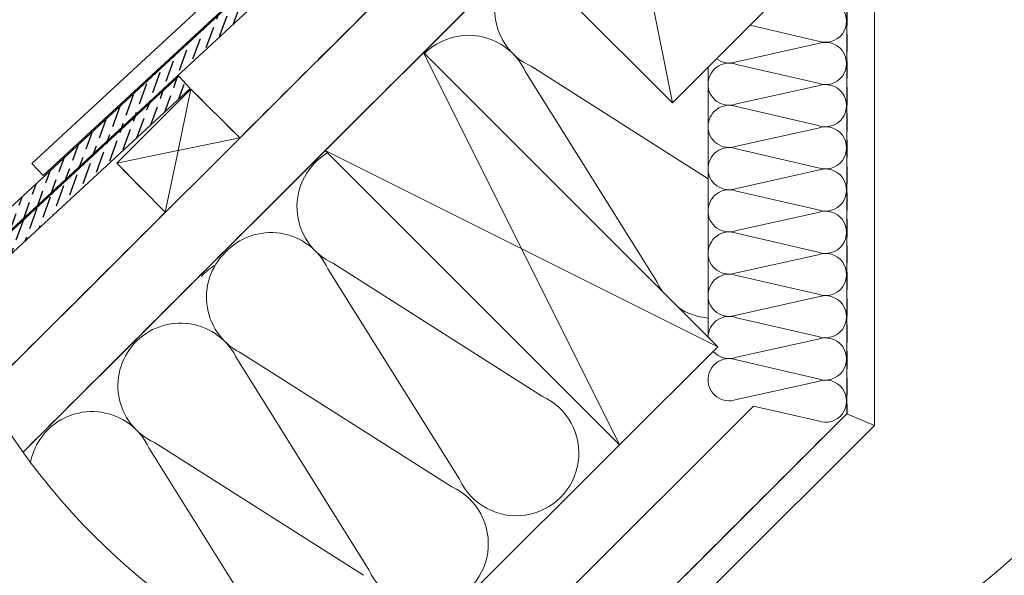
# Model space of a CAD drawing. Units: millimetres. Extents: x -23272466 to 44913, y -22484615 to 188.
# Drawn here: x -23269692 to -23268983, y -22484067 to -22483666 of the extents above; entities that cross this region are included whole.
import ezdxf

# ---------------------------------------------------------------- set-up
doc = ezdxf.new("R2010")
doc.units = ezdxf.units.MM
doc.linetypes.add('DASHED', pattern=[19.05, 12.7, -6.35])
doc.layers.get('0').update_dxf_attribs({"lineweight": 20})
for name, color, linetype, lineweight in [('KEYLITE FELT-BREATHER MEMBRANE', 151, 'DASHED', 35), ('KEYLITE IN VIEW', 253, 'Continuous', 5), ('KEYLITE INSULATION', 41, 'Continuous', 18), ('KEYLITE INTERNAL FINISH', 7, 'Continuous', 18), ('KEYLITE ONLY SLATE', 251, 'Continuous', 25), ('KEYLITE RAFTER-TRIMMER', 7, 'Continuous', 18), ('KEYLITE VAPOUR BARRIER', 1, 'DASHED', 30)]:
    doc.layers.add(name, color=color, linetype=linetype, lineweight=lineweight)
doc.linetypes.add('BATTING', pattern='A,0.00254,-2.54,[134,ltypeshp.shx,S=2.54,R=0,X=-2.54,Y=0],-5.08,[134,ltypeshp.shx,S=2.54,R=180,X=2.54,Y=0],-2.54', length=10.16254)

msp = doc.modelspace()

# ---------------------------------------------------------------- hatches: boundary and pattern name
at = {"layer": 'KEYLITE ONLY SLATE'}
h = msp.add_hatch(dxfattribs=at)
h.set_pattern_fill('ANSI36', color=256, scale=50, angle=24.925557, style=0)
h.set_pattern_definition([(69.925557, (-23280984.797, -22490282.282), (-2.1161005, 12.4182738), [15.625, -3.125, 0, -3.125])])
h.paths.add_polyline_path([(-23269328.932, -22483475.5), (-23269337.085, -22483466.695), (-23269754.073, -22483852.791, 0.0068147), (-23269749.726, -22483865.121)])
h = msp.add_hatch(dxfattribs=at)
h.set_pattern_fill('ANSI36', color=256, scale=50, angle=24.925557, style=0)
h.set_pattern_definition([(69.925557, (-23281225.388, -22490522.781), (-2.1161005, 12.4182738), [15.625, -3.125, 0, -3.125])])
h.paths.add_polyline_path([(-23269569.523, -22483716), (-23269577.676, -22483707.194), (-23269749.347, -22483866.148, 0.0067321), (-23269744.698, -22483878.197)])

# ---------------------------------------------------------------- linework, layer by layer
msp.add_circle((-23269299.598, -22483699.52), 479.624)
at = {"layer": 'KEYLITE FELT-BREATHER MEMBRANE'}
for points in [[(-23269334.191, -22483414.075), (-23269302.401, -22483445.889), (-23269330.721, -22483474.137), (-23269328.48, -22483476.242), (-23269381.938, -22483529.699), (-23269346.884, -22483565.113), (-23269533.781, -22483751.786), (-23269568.975, -22483716.592), (-23269622.433, -22483770.05), (-23269587.448, -22483805.394), (-23269717.349, -22483935.154)], [(-23269328.48, -22483476.242), (-23269257.966, -22483546.756), (-23269689.911, -22483978.257)]]:
    msp.add_lwpolyline(points, dxfattribs=at)
at = {"layer": 'KEYLITE IN VIEW'}
msp.add_lwpolyline([(-23269333.464, -22483446.191), (-23269683.594, -22483770.147), (-23269675.441, -22483778.952), (-23269340.855, -22483469.454)], dxfattribs=at)
at = {"layer": 'KEYLITE INSULATION'}
for p, q in [((-23269117.119, -22483681.873), (-23269166.146, -22483670.542)), ((-23269175.924, -22483696.837), (-23269117.119, -22483683.761)), ((-23269323.923, -22483700.055), (-23269196.422, -22483781.17)), ((-23269196.422, -22483700.819), (-23269196.421, -22483895.414)), ((-23269117.119, -22483712.316), (-23269175.924, -22483698.725)), ((-23269233.149, -22483855.69), (-23269327.879, -22483704.011)), ((-23269175.924, -22483727.28), (-23269117.119, -22483714.204)), ((-23269117.119, -22483742.758), (-23269175.924, -22483729.168)), ((-23269175.924, -22483757.722), (-23269117.119, -22483744.647)), ((-23269117.119, -22483773.201), (-23269175.924, -22483759.61)), ((-23269175.924, -22483788.165), (-23269117.119, -22483775.089)), ((-23269117.119, -22483803.644), (-23269175.924, -22483790.053)), ((-23269175.924, -22483818.608), (-23269117.119, -22483805.532)), ((-23269117.119, -22483834.087), (-23269175.924, -22483820.496)), ((-23269175.924, -22483849.051), (-23269117.119, -22483835.975)), ((-23269466.316, -22483842.302), (-23269315.716, -22483938.111)), ((-23269375.542, -22483997.937), (-23269470.272, -22483846.258)), ((-23269117.119, -22483864.529), (-23269175.924, -22483850.939)), ((-23269175.924, -22483879.493), (-23269117.119, -22483866.418)), ((-23269117.119, -22483894.972), (-23269175.924, -22483881.381)), ((-23269175.924, -22483909.936), (-23269117.119, -22483896.86)), ((-23269531.534, -22483907.588), (-23269380.934, -22484003.397)), ((-23269440.759, -22484063.223), (-23269535.489, -22483911.544)), ((-23269117.119, -22483925.415), (-23269175.924, -22483911.824)), ((-23269175.924, -22483940.379), (-23269117.119, -22483927.303)), ((-23269117.119, -22483955.858), (-23269163.745, -22483945.082)), ((-23269595.315, -22483971.37), (-23269444.715, -22484067.179)), ((-23269444.189, -22484156.83), (-23269260.217, -22483973.047)), ((-23269504.541, -22484127.005), (-23269599.271, -22483975.325))]:
    msp.add_line(p, q, dxfattribs=at)
at = {"layer": 'KEYLITE INSULATION', "linetype": 'BATTING', "ltscale": 4.8}
msp.add_line((-23269389.265, -22484170.688), (-23269163.745, -22483945.082), dxfattribs=at)
at = {"layer": 'KEYLITE INSULATION'}
for centre, radius, start, end in [((-23269305.067, -22483659.086), 45.1, 120.708345, 245.285081), ((-23269111.842, -22483667.596), 15.221, 249.714919, 110.285081), ((-23269368.848, -22483722.868), 45.1, 24.714919, 134.918228), ((-23269111.842, -22483698.038), 15.221, 249.714919, 110.285081), ((-23269181.201, -22483682.56), 15.221, 233.171086, 290.285081), ((-23269181.201, -22483713.002), 15.221, 69.714919, 182.658046), ((-23269181.201, -22483713.002), 15.221, 179.079718, 290.285081), ((-23269111.842, -22483728.481), 15.221, 249.714919, 110.285081), ((-23269181.201, -22483743.445), 15.221, 69.714919, 182.658046), ((-23269181.201, -22483743.445), 15.221, 179.079718, 290.285081), ((-23269111.842, -22483758.924), 15.221, 249.714919, 110.285081), ((-23269181.201, -22483773.888), 15.221, 69.714919, 182.658046), ((-23269447.459, -22483801.333), 45.1, 120.708345, 245.285081), ((-23269181.201, -22483773.888), 15.221, 179.079718, 290.285081), ((-23269111.842, -22483789.367), 15.221, 249.714919, 110.285081), ((-23269181.201, -22483804.33), 15.221, 69.714919, 182.658046), ((-23269181.201, -22483804.33), 15.221, 179.079718, 290.285081), ((-23269111.842, -22483819.809), 15.221, 249.714919, 110.285081), ((-23269511.241, -22483865.114), 45.1, 24.714919, 137.658046), ((-23269181.201, -22483834.773), 15.221, 69.714919, 182.658046), ((-23269512.677, -22483866.619), 45.1, 134.079718, 245.285081), ((-23269181.201, -22483834.773), 15.221, 179.079718, 290.285081), ((-23269111.842, -22483850.252), 15.221, 249.714919, 110.285081), ((-23269528.071, -22483881.946), 45.1, 121.857201, 137.658046), ((-23269181.201, -22483865.216), 15.221, 69.714919, 182.658046), ((-23269192.18, -22483836.834), 45.1, 204.714919, 214.90234), ((-23269181.201, -22483865.216), 15.221, 179.079718, 290.285081), ((-23269111.842, -22483880.695), 15.221, 249.714919, 110.285081), ((-23269192.18, -22483836.834), 45.1, 235.068259, 264.609197), ((-23269181.201, -22483895.659), 15.221, 179.079718, 179.079718), ((-23269181.201, -22483895.659), 15.221, 69.714919, 179.079718), ((-23269576.459, -22483930.401), 45.1, 24.714919, 137.658046), ((-23269576.459, -22483930.401), 45.1, 134.079718, 245.285081), ((-23269111.842, -22483911.138), 15.221, 249.714919, 110.285081), ((-23269181.201, -22483895.659), 15.221, 221.035793, 290.285081), ((-23269181.201, -22483926.101), 15.221, 69.714919, 182.658046), ((-23269181.201, -22483926.101), 15.221, 179.079718, 290.285081), ((-23269111.842, -22483941.58), 15.221, 249.714919, 110.285081), ((-23269334.573, -22483979.08), 45.1, 204.714919, 65.285081), ((-23269640.24, -22483994.182), 45.1, 24.714919, 137.658046), ((-23269640.24, -22483994.182), 45.1, 134.079718, 169.093458), ((-23269399.79, -22484044.366), 45.1, 204.714919, 65.285081)]:
    msp.add_arc(centre, radius, start, end, dxfattribs=at)
at = {"layer": 'KEYLITE INTERNAL FINISH'}
msp.add_line((-23269076.423, -22483592.535), (-23269076.42, -22483959.03), dxfattribs=at)
for points in [[(-23269076.423, -22483592.535), (-23269076.42, -22483959.03), (-23269296.752, -22484179.135)], [(-23269096.423, -22483600.819), (-23269096.42, -22483950.74), (-23269076.42, -22483959.03), (-23269076.423, -22483592.535)], [(-23269076.42, -22483959.03), (-23269096.42, -22483950.74), (-23269324.416, -22484178.501)]]:
    msp.add_lwpolyline(points, dxfattribs=at)
at = {"layer": 'KEYLITE ONLY SLATE'}
for points in [[(-23269749.726, -22483865.121), (-23269328.932, -22483475.5), (-23269337.085, -22483466.695), (-23269754.073, -22483852.791)], [(-23269744.698, -22483878.197), (-23269569.523, -22483716), (-23269577.676, -22483707.194), (-23269749.347, -22483866.148)]]:
    msp.add_lwpolyline(points, dxfattribs=at)
at = {"layer": 'KEYLITE RAFTER-TRIMMER'}
for p, q in [((-23269257.966, -22483546.756), (-23269689.911, -22483978.257)), ((-23269257.926, -22483546.796), (-23269689.878, -22483978.304)), ((-23269222.06, -22483726.457), (-23269257.926, -22483546.796)), ((-23269346.844, -22483565.052), (-23269717.349, -22483935.154)), ((-23269222.06, -22483726.457), (-23269329.805, -22483618.601)), ((-23269150.163, -22483654.559), (-23269222.06, -22483726.457)), ((-23269622.433, -22483770.05), (-23269568.975, -22483716.592)), ((-23269568.975, -22483716.592), (-23269578.098, -22483760.747)), ((-23269568.975, -22483716.592), (-23269533.781, -22483751.786)), ((-23269533.781, -22483751.786), (-23269578.098, -22483760.747)), ((-23269578.311, -22483760.791), (-23269622.433, -22483770.05)), ((-23269578.142, -22483760.96), (-23269587.446, -22483805.396)), ((-23269622.433, -22483770.05), (-23269587.446, -22483805.396))]:
    msp.add_line(p, q, dxfattribs=at)
msp.add_lwpolyline([(-23269472.198, -22483760.848), (-23269260.175, -22483973.089), (-23269189.428, -22483902.414), (-23269401.451, -22483690.173), (-23269472.198, -22483760.848), (-23269189.428, -22483902.414), (-23269401.451, -22483690.173), (-23269260.175, -22483973.089)], dxfattribs=at)
at = {"layer": 'KEYLITE VAPOUR BARRIER'}
msp.add_lwpolyline([(-23269096.423, -22483600.819), (-23269096.42, -22483950.74), (-23269324.412, -22484178.502)], dxfattribs=at)

doc.saveas('drawing.dxf')
